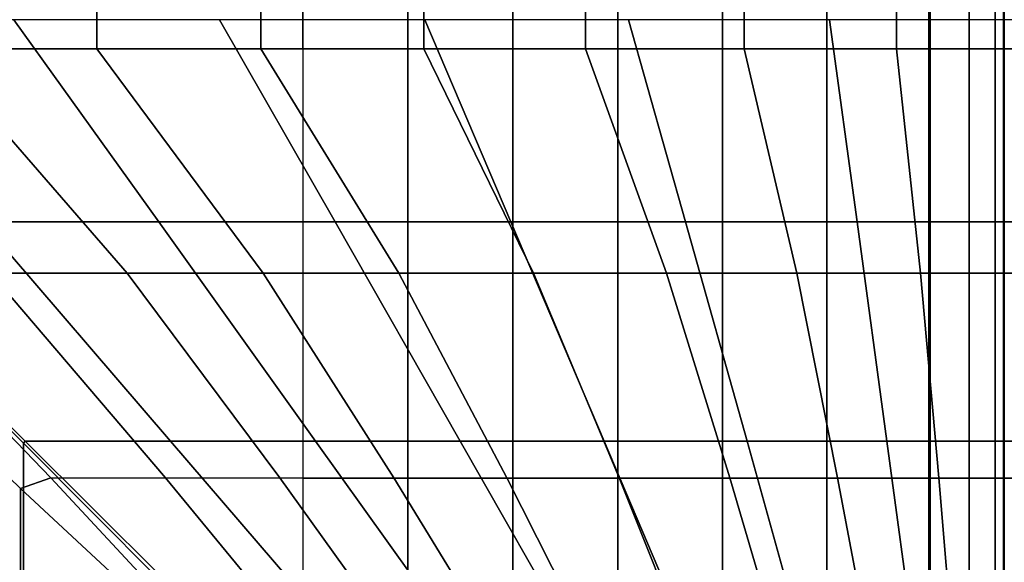
# Model space of a CAD drawing. Units: inches. Extents: x -0.1 to 58.2, y -46.6 to 0.
# Drawn here: x 21.8 to 26, y -28.6 to -26.3 of the extents above; entities that cross this region are included whole.
import ezdxf

# ---------------------------------------------------------------- set-up
doc = ezdxf.new("R2010")
doc.units = ezdxf.units.IN
doc.header["$MEASUREMENT"] = 0
doc.layers.add('SEAT-CUSHION', color=5, linetype='Continuous')
doc.layers.add('SEAT-SEAT', color=5, linetype='Continuous')

msp = doc.modelspace()

# ---------------------------------------------------------------- linework, layer by layer
at = {"layer": 'SEAT-CUSHION'}
for points in [[(3, -29.375, 14.6407), (3, -12.125, 14.6407), (23, -12.125, 14.6407), (23, -29.375, 14.6407)], [(21.4134, -26.375, 16.5888), (22.1179, -26.375, 16.5257), (22.1179, -15.125, 16.5257), (21.4134, -15.125, 16.5888)], [(22.1179, -26.375, 16.5257), (22.8196, -26.375, 16.4374), (22.8196, -15.125, 16.4374), (22.1179, -15.125, 16.5257)], [(22.8196, -26.375, 16.4374), (23.5173, -26.375, 16.3212), (23.5173, -15.125, 16.3212), (22.8196, -15.125, 16.4374)], [(23, -26.3751, 14.6407), (23, -15.1249, 14.6407), (23.4493, -15.1249, 14.6437), (23.4493, -26.3751, 14.6437)], [(23.4493, -26.3751, 14.6437), (23.4493, -15.1249, 14.6437), (23.8984, -15.1249, 14.654), (23.8984, -26.3751, 14.654)], [(23.5173, -26.375, 16.3212), (24.2084, -26.375, 16.1712), (24.2084, -15.125, 16.1712), (23.5173, -15.125, 16.3212)], [(23.8984, -26.3751, 14.654), (23.8984, -15.1249, 14.654), (24.3473, -15.1249, 14.6739), (24.3473, -26.3751, 14.6739)], [(24.2084, -26.375, 16.1712), (24.8878, -26.375, 15.9751), (24.8878, -15.125, 15.9751), (24.2084, -15.125, 16.1712)], [(24.7953, -26.3751, 14.7078), (24.3473, -26.3751, 14.6739), (24.3473, -15.1249, 14.6739), (24.7953, -15.1249, 14.7078)], [(24.7953, -26.3751, 14.7078), (24.7953, -15.1249, 14.7078), (25.2409, -15.1249, 14.7642), (25.2409, -26.3751, 14.7642)], [(24.8878, -26.375, 15.9751), (25.5387, -26.375, 15.7005), (25.5387, -15.125, 15.7005), (24.8878, -15.125, 15.9751)], [(25.2409, -26.3751, 14.7642), (25.2409, -15.1249, 14.7642), (25.6778, -15.1249, 14.8667), (25.6778, -26.3751, 14.8667)], [(25.5387, -26.375, 15.7005), (25.9999, -26.375, 15.2032), (25.9999, -15.125, 15.2032), (25.5387, -15.125, 15.7005)], [(26.0001, -26.3751, 15.1407), (25.6778, -26.3751, 14.8667), (25.6778, -15.1249, 14.8667), (26.0001, -15.1249, 15.1407)], [(25.9971, -15.125, 15.2032), (25.9969, -15.1249, 15.1407), (25.9969, -26.3751, 15.1407), (25.9971, -26.375, 15.2032)], [(25.9969, -15.1249, 15.1407), (26.3192, -15.1249, 14.8667), (26.3192, -26.3751, 14.8667), (25.9969, -26.3751, 15.1407)], [(26.4583, -15.125, 15.7005), (25.9971, -15.125, 15.2032), (25.9971, -26.375, 15.2032), (26.4583, -26.375, 15.7005)], [(25.9999, -26.375, 15.2032), (26.0001, -26.3751, 15.1407), (26.0001, -15.1249, 15.1407), (25.9999, -15.125, 15.2032)], [(22.2478, -27.3354, 16.5114), (21.4134, -26.375, 16.5888), (20.7072, -26.375, 16.6274), (21.6631, -27.3354, 16.5692)], [(22.8305, -27.3354, 16.4359), (22.1179, -26.375, 16.5257), (21.4134, -26.375, 16.5888), (22.2478, -27.3354, 16.5114)], [(23.4104, -27.3354, 16.341), (22.8196, -26.375, 16.4374), (22.1179, -26.375, 16.5257), (22.8305, -27.3354, 16.4359)], [(23.9861, -27.3354, 16.2238), (23.5173, -26.375, 16.3212), (22.8196, -26.375, 16.4374), (23.4104, -27.3354, 16.341)], [(23.4493, -27.3355, 14.6437), (23.4493, -26.3751, 14.6437), (23, -26.3751, 14.6407), (23, -27.3355, 14.6407)], [(23.8984, -27.3355, 14.654), (23.8984, -26.3751, 14.654), (23.4493, -26.3751, 14.6437), (23.4493, -27.3355, 14.6437)], [(24.5554, -27.3354, 16.0786), (24.2084, -26.375, 16.1712), (23.5173, -26.375, 16.3212), (23.9861, -27.3354, 16.2238)], [(24.3473, -27.3355, 14.6739), (24.3473, -26.3751, 14.6739), (23.8984, -26.3751, 14.654), (23.8984, -27.3355, 14.654)], [(25.113, -27.3354, 15.8938), (24.8878, -26.375, 15.9751), (24.2084, -26.375, 16.1712), (24.5554, -27.3354, 16.0786)], [(24.7953, -27.3355, 14.7078), (24.7953, -26.3751, 14.7078), (24.3473, -26.3751, 14.6739), (24.3473, -27.3355, 14.6739)], [(25.2409, -27.3355, 14.7642), (25.2409, -26.3751, 14.7642), (24.7953, -26.3751, 14.7078), (24.7953, -27.3355, 14.7078)], [(25.6422, -27.3354, 15.6403), (25.5387, -26.375, 15.7005), (24.8878, -26.375, 15.9751), (25.113, -27.3354, 15.8938)], [(25.6778, -27.3355, 14.8667), (25.6778, -26.3751, 14.8667), (25.2409, -26.3751, 14.7642), (25.2409, -27.3355, 14.7642)], [(25.9999, -27.3354, 15.2032), (25.9999, -26.375, 15.2032), (25.5387, -26.375, 15.7005), (25.6422, -27.3354, 15.6403)], [(26.0001, -27.3355, 15.1407), (26.0001, -26.3751, 15.1407), (25.6778, -26.3751, 14.8667), (25.6778, -27.3355, 14.8667)], [(25.9971, -26.375, 15.2032), (25.9969, -26.3751, 15.1407), (25.9969, -27.3355, 15.1407), (25.9971, -27.3354, 15.2032)], [(26.3192, -27.3355, 14.8667), (26.3192, -26.3751, 14.8667), (25.9969, -26.3751, 15.1407), (25.9969, -27.3355, 15.1407)], [(26.3548, -27.3354, 15.6403), (26.4583, -26.375, 15.7005), (25.9971, -26.375, 15.2032), (25.9971, -27.3354, 15.2032)], [(25.9999, -27.3354, 15.2032), (26.0001, -27.3355, 15.1407), (26.0001, -26.3751, 15.1407), (25.9999, -26.375, 15.2032)], [(21.7923, -28.2558, 16.5497), (21.9221, -28.2114, 16.5457), (21.077, -27.3354, 16.6102), (20.9414, -27.4327, 16.6113)], [(22.4125, -28.2114, 16.4919), (21.6631, -27.3354, 16.5692), (21.077, -27.3354, 16.6102), (21.9221, -28.2114, 16.5457)], [(22.9014, -28.2114, 16.4254), (22.2478, -27.3354, 16.5114), (21.6631, -27.3354, 16.5692), (22.4125, -28.2114, 16.4919)], [(23.3882, -28.2114, 16.3451), (22.8305, -27.3354, 16.4359), (22.2478, -27.3354, 16.5114), (22.9014, -28.2114, 16.4254)], [(23.8722, -28.2114, 16.2491), (23.4104, -27.3354, 16.341), (22.8305, -27.3354, 16.4359), (23.3882, -28.2114, 16.3451)], [(23.4493, -28.2115, 14.6437), (23.4493, -27.3355, 14.6437), (23, -27.3355, 14.6407), (23, -28.2115, 14.6407)], [(24.3521, -28.2114, 16.1345), (23.9861, -27.3354, 16.2238), (23.4104, -27.3354, 16.341), (23.8722, -28.2114, 16.2491)], [(23.8984, -28.2115, 14.654), (23.8984, -27.3355, 14.654), (23.4493, -27.3355, 14.6437), (23.4493, -28.2115, 14.6437)], [(24.3473, -28.2115, 14.6739), (24.3473, -27.3355, 14.6739), (23.8984, -27.3355, 14.654), (23.8984, -28.2115, 14.654)], [(24.8255, -28.2114, 15.9958), (24.5554, -27.3354, 16.0786), (23.9861, -27.3354, 16.2238), (24.3521, -28.2114, 16.1345)], [(24.7953, -28.2115, 14.7078), (24.7953, -27.3355, 14.7078), (24.3473, -27.3355, 14.6739), (24.3473, -28.2115, 14.6739)], [(25.2873, -28.2114, 15.8225), (25.113, -27.3354, 15.8938), (24.5554, -27.3354, 16.0786), (24.8255, -28.2114, 15.9958)], [(25.2409, -28.2115, 14.7642), (25.2409, -27.3355, 14.7642), (24.7953, -27.3355, 14.7078), (24.7953, -28.2115, 14.7078)], [(25.7208, -28.2114, 15.5885), (25.6422, -27.3354, 15.6403), (25.113, -27.3354, 15.8938), (25.2873, -28.2114, 15.8225)], [(25.6778, -28.2115, 14.8667), (25.6778, -27.3355, 14.8667), (25.2409, -27.3355, 14.7642), (25.2409, -28.2115, 14.7642)], [(25.9999, -28.2114, 15.2032), (25.9999, -27.3354, 15.2032), (25.6422, -27.3354, 15.6403), (25.7208, -28.2114, 15.5885)], [(26.0001, -28.2115, 15.1407), (26.0001, -27.3355, 15.1407), (25.6778, -27.3355, 14.8667), (25.6778, -28.2115, 14.8667)], [(25.9971, -27.3354, 15.2032), (25.9969, -27.3355, 15.1407), (25.9969, -28.2115, 15.1407), (25.9971, -28.2114, 15.2032)], [(26.3192, -28.2115, 14.8667), (26.3192, -27.3355, 14.8667), (25.9969, -27.3355, 15.1407), (25.9969, -28.2115, 15.1407)], [(26.2762, -28.2114, 15.5885), (26.3548, -27.3354, 15.6403), (25.9971, -27.3354, 15.2032), (25.9971, -28.2114, 15.2032)], [(25.9999, -28.2114, 15.2032), (26.0001, -28.2115, 15.1407), (26.0001, -27.3355, 15.1407), (25.9999, -27.3354, 15.2032)], [(21.7923, -28.2558, 16.5497), (20.9414, -27.4327, 16.6113), (20.9414, -28.1889, 16.556), (21.7923, -28.8921, 16.4788)], [(21.7923, -28.8921, 16.4788), (20.9414, -28.1889, 16.556), (20.9414, -28.9425, 16.4722), (21.7923, -29.5257, 16.3861)], [(22.5974, -29.0047, 16.464), (22.6349, -28.978, 16.4633), (21.9221, -28.2114, 16.5457), (21.7923, -28.2558, 16.5497)], [(22.6349, -28.978, 16.4633), (21.9221, -28.2114, 16.5457), (22.4125, -28.2114, 16.4919), (23.0442, -28.978, 16.4034)], [(23.0442, -28.978, 16.4034), (22.4125, -28.2114, 16.4919), (22.9014, -28.2114, 16.4254), (23.4519, -28.978, 16.3334)], [(23.4519, -28.978, 16.3334), (22.9014, -28.2114, 16.4254), (23.3882, -28.2114, 16.3451), (23.8576, -28.978, 16.2523)], [(23.4493, -28.9781, 14.6437), (23.4493, -28.2115, 14.6437), (23, -28.2115, 14.6407), (23, -28.9781, 14.6407)], [(23.8576, -28.978, 16.2523), (23.3882, -28.2114, 16.3451), (23.8722, -28.2114, 16.2491), (24.2604, -28.978, 16.1581)], [(23.8984, -28.9781, 14.654), (23.8984, -28.2115, 14.654), (23.4493, -28.2115, 14.6437), (23.4493, -28.9781, 14.6437)], [(24.2604, -28.978, 16.1581), (23.8722, -28.2114, 16.2491), (24.3521, -28.2114, 16.1345), (24.6591, -28.978, 16.0481)], [(24.3473, -28.9781, 14.6739), (24.3473, -28.2115, 14.6739), (23.8984, -28.2115, 14.654), (23.8984, -28.9781, 14.654)], [(24.7953, -28.9781, 14.7078), (24.7953, -28.2115, 14.7078), (24.3473, -28.2115, 14.6739), (24.3473, -28.9781, 14.6739)], [(24.6591, -28.978, 16.0481), (24.3521, -28.2114, 16.1345), (24.8255, -28.2114, 15.9958), (25.0514, -28.978, 15.9171)], [(25.2409, -28.9781, 14.7642), (25.2409, -28.2115, 14.7642), (24.7953, -28.2115, 14.7078), (24.7953, -28.9781, 14.7078)], [(25.0514, -28.978, 15.9171), (24.8255, -28.2114, 15.9958), (25.2873, -28.2114, 15.8225), (25.4321, -28.978, 15.7557)], [(25.6778, -28.9781, 14.8667), (25.6778, -28.2115, 14.8667), (25.2409, -28.2115, 14.7642), (25.2409, -28.9781, 14.7642)], [(25.4321, -28.978, 15.7557), (25.2873, -28.2114, 15.8225), (25.7208, -28.2114, 15.5885), (25.7846, -28.978, 15.5407)], [(26.0001, -28.9781, 15.1407), (26.0001, -28.2115, 15.1407), (25.6778, -28.2115, 14.8667), (25.6778, -28.9781, 14.8667)], [(25.7846, -28.978, 15.5407), (25.7208, -28.2114, 15.5885), (25.9999, -28.2114, 15.2032), (25.9999, -28.978, 15.2032)], [(25.9971, -28.2114, 15.2032), (25.997, -28.2115, 15.1407), (25.9969, -28.9781, 15.1407), (25.9971, -28.978, 15.2032)], [(26.3192, -28.9781, 14.8667), (26.3192, -28.2115, 14.8667), (25.9969, -28.2115, 15.1407), (25.9969, -28.9781, 15.1407)], [(25.9971, -28.978, 15.2032), (25.9971, -28.2114, 15.2032), (26.2762, -28.2114, 15.5885), (26.2124, -28.978, 15.5407)], [(25.9999, -28.978, 15.2032), (26.0001, -28.9781, 15.1407), (26, -28.2115, 15.1407), (25.9999, -28.2114, 15.2032)], [(22.5974, -29.0047, 16.464), (21.7923, -28.2558, 16.5497), (21.7923, -28.8921, 16.4788), (22.5974, -29.5315, 16.3852)]]:
    msp.add_3dface(points, dxfattribs=at)
at = {"layer": 'SEAT-SEAT'}
for points, invisible_edges in [([(25.683, -4.5, 7.7847), (0.5, -31.933, 7.7847), (0.317, -31.75, 7.7847), (25.5, -4.317, 7.7847)], 5), ([(25.5, -4.317, 7.7847), (0.317, -31.75, 7.7847), (0.317, -4.5, 7.7847)], 1), ([(0.5, -31.933, 7.7847), (25.683, -4.5, 7.7847), (25.683, -31.75, 7.7847), (0.5, -31.933, 7.7847)], 1)]:
    msp.add_3dface(points, dxfattribs=dict(at, invisible_edges=invisible_edges))
for points in [[(25.8493, -31.75, 7.8922), (25.683, -31.75, 7.7847), (25.683, -4.5, 7.7847), (25.8493, -4.5, 7.8922)], [(25.9608, -31.75, 8.0559), (25.8493, -31.75, 7.8922), (25.8493, -4.5, 7.8922), (25.9608, -4.5, 8.0559)], [(26, -31.75, 8.25), (25.9608, -31.75, 8.0559), (25.9608, -4.5, 8.0559), (26, -4.5, 8.25)], [(25.997, -4.5, 13.7497), (25.997, -4.5, 8.25), (25.997, -31.75, 8.25), (25.997, -31.75, 13.7497)], [(25.999, -4.5, 13.7717), (25.997, -4.5, 13.7497), (25.997, -31.75, 13.7497), (25.999, -31.75, 13.7717)], [(25.997, -4.5, 8.25), (26.0362, -4.5, 8.0559), (26.0362, -31.75, 8.0559), (25.997, -31.75, 8.25)], [(25.9981, -31.75, 13.7717), (26, -31.75, 13.7497), (26, -4.5, 13.7497), (25.9981, -4.5, 13.7717)], [(26, -31.75, 13.7497), (26, -31.75, 8.25), (26, -4.5, 8.25), (26, -4.5, 13.7497)], [(22.3835, -27.1156, 14.6489), (21.764, -26.25, 14.6942), (20.8824, -26.25, 14.7357), (21.6271, -27.1156, 14.7024)], [(23.1381, -27.1156, 14.5743), (22.6438, -26.25, 14.6257), (21.764, -26.25, 14.6942), (22.3835, -27.1156, 14.6489)], [(23.8899, -27.1156, 14.4749), (23.5208, -26.25, 14.5273), (22.6438, -26.25, 14.6257), (23.1381, -27.1156, 14.5743)], [(24.6364, -27.1156, 14.3425), (24.3926, -26.25, 14.3904), (23.5208, -26.25, 14.5273), (23.8899, -27.1156, 14.4749)], [(25.3708, -27.1156, 14.1547), (25.2521, -26.25, 14.1913), (24.3926, -26.25, 14.3904), (24.6364, -27.1156, 14.3425)], [(25.998, -27.1156, 13.7718), (25.998, -26.25, 13.7718), (25.2521, -26.25, 14.1913), (25.3708, -27.1156, 14.1547)], [(26.6263, -27.1156, 14.1547), (26.745, -26.25, 14.1913), (25.999, -26.25, 13.7718), (25.999, -27.1156, 13.7718)], [(20.8656, -27.1195, 14.7361), (21.8041, -28.062, 14.6912), (21.812, -28.0541, 14.6912), (20.8695, -27.1156, 14.7361)], [(21.8041, -28.6838, 14.6447), (20.8656, -27.8771, 14.7024), (20.8656, -27.1195, 14.7361), (21.8041, -28.062, 14.6912)], [(22.4338, -28.0541, 14.6447), (21.6271, -27.1156, 14.7024), (20.8695, -27.1156, 14.7361), (21.812, -28.0541, 14.6912)], [(23.0543, -28.0541, 14.5838), (22.3835, -27.1156, 14.6489), (21.6271, -27.1156, 14.7024), (22.4338, -28.0541, 14.6447)], [(23.673, -28.0541, 14.5066), (23.1381, -27.1156, 14.5743), (22.3835, -27.1156, 14.6489), (23.0543, -28.0541, 14.5838)], [(24.2889, -28.0541, 14.4093), (23.8899, -27.1156, 14.4749), (23.1381, -27.1156, 14.5743), (23.673, -28.0541, 14.5066)], [(24.8996, -28.0541, 14.2841), (24.6364, -27.1156, 14.3425), (23.8899, -27.1156, 14.4749), (24.2889, -28.0541, 14.4093)], [(25.4983, -28.0541, 14.111), (25.3708, -27.1156, 14.1547), (24.6364, -27.1156, 14.3425), (24.8996, -28.0541, 14.2841)], [(25.998, -28.0541, 13.7718), (25.998, -27.1156, 13.7718), (25.3708, -27.1156, 14.1547), (25.4983, -28.0541, 14.111)], [(26.4987, -28.0541, 14.111), (26.6263, -27.1156, 14.1547), (25.999, -27.1156, 13.7718), (25.999, -28.0541, 13.7718)], [(21.8041, -29.3043, 14.5838), (20.8656, -28.6335, 14.6489), (20.8656, -27.8771, 14.7024), (21.8041, -28.6838, 14.6447)], [(21.8041, -28.062, 14.6912), (22.6766, -28.9385, 14.6215), (22.6885, -28.9266, 14.6215), (21.812, -28.0541, 14.6912)], [(22.6766, -29.4337, 14.5691), (21.8041, -28.6838, 14.6447), (21.8041, -28.062, 14.6912), (22.6766, -28.9385, 14.6215)], [(23.1837, -28.9266, 14.5691), (22.4338, -28.0541, 14.6447), (21.812, -28.0541, 14.6912), (22.6885, -28.9266, 14.6215)], [(23.6776, -28.9266, 14.5059), (23.0543, -28.0541, 14.5838), (22.4338, -28.0541, 14.6447), (23.1837, -28.9266, 14.5691)], [(24.1696, -28.9266, 14.43), (23.673, -28.0541, 14.5066), (23.0543, -28.0541, 14.5838), (23.6776, -28.9266, 14.5059)], [(24.6589, -28.9266, 14.3378), (24.2889, -28.0541, 14.4093), (23.673, -28.0541, 14.5066), (24.1696, -28.9266, 14.43)], [(25.1431, -28.9266, 14.2223), (24.8996, -28.0541, 14.2841), (24.2889, -28.0541, 14.4093), (24.6589, -28.9266, 14.3378)], [(25.6154, -28.9266, 14.0655), (25.4983, -28.0541, 14.111), (24.8996, -28.0541, 14.2841), (25.1431, -28.9266, 14.2223)], [(25.998, -28.9266, 13.7717), (25.998, -28.0541, 13.7718), (25.4983, -28.0541, 14.111), (25.6154, -28.9266, 14.0655)], [(26.3817, -28.9266, 14.0655), (26.4987, -28.0541, 14.111), (25.999, -28.0541, 13.7718), (25.999, -28.9266, 13.7717)]]:
    msp.add_3dface(points, dxfattribs=at)

doc.saveas('drawing.dxf')
